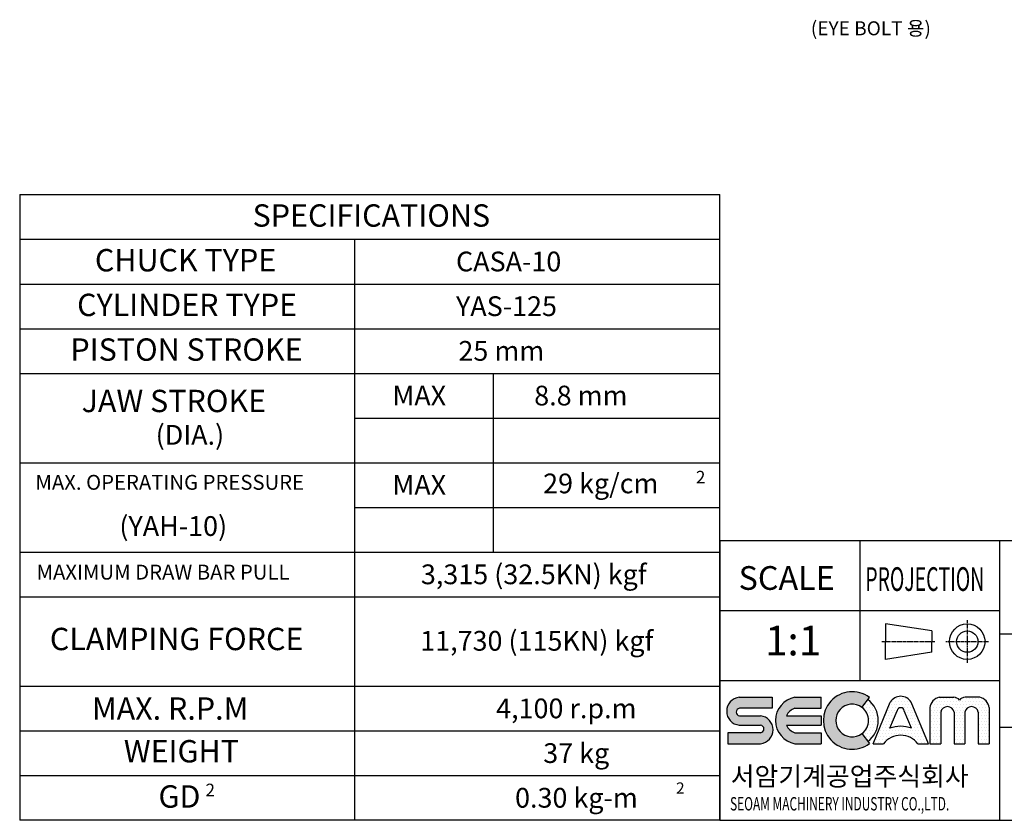
# Model space of a CAD drawing. Units: millimetres. Extents: x 40 to 689, y -55 to 455.
# Drawn here: x 158 to 369, y -55 to 117 of the extents above; entities that cross this region are included whole.
import ezdxf

# ---------------------------------------------------------------- set-up
doc = ezdxf.new("R2010")
doc.units = ezdxf.units.MM
doc.linetypes.add('CEN2', pattern=[1.125, 0.75, -0.125, 0.125, -0.125])
doc.linetypes.add('HIDDEN', pattern=[9.525, 6.35, -3.175])
doc.layers.add('CEN', color=1, linetype='CEN2')
doc.layers.add('HL', color=3, linetype='HIDDEN')
doc.styles.add('HAN', font='simplex.shx', dxfattribs={"bigfont": 'hsw.shx'})
pattern_1 = [(0, (284.0332, -108.35915), (0.3112725, 0.622545), [0, -0.622545])]

msp = doc.modelspace()

# ---------------------------------------------------------------- hatches: boundary and pattern name
h = msp.add_hatch()
h.set_pattern_fill('DOTS', color=5, scale=4.98036, style=0)
h.set_pattern_definition([(0, (284.03318, -108.35915), (0.15563625, 0.3112725), [0, -0.3112725])])
h.paths.add_polyline_path([(312.4717, -28.4179, 0.902336377), (312.4717, -34.40146), (317.02934, -34.40146, -0.910200414), (317.02934, -36.01315), (310.02051, -36.01315), (310.02051, -38.37863), (317.01574, -38.37863, 0.902336377), (317.01574, -32.39507), (312.53404, -32.39507, -0.910200414), (312.53404, -30.78339), (319.50955, -30.78339), (319.50955, -28.4179)])
h.paths.add_polyline_path([(330.03464, -30.78339), (330.03464, -28.4179), (324.41789, -28.4179, 0.837688265), (324.41789, -38.37863), (330.03464, -38.37863), (330.03464, -36.01315), (324.41789, -36.01315, -0.233227594), (322.61083, -34.40146), (330.03464, -34.40146), (330.03464, -32.39507), (322.61083, -32.39507, -0.233227594), (324.41789, -30.78339)])
h.paths.add_polyline_path([(338.79004, -30.58682), (340.38025, -28.46806, 2.000856977), (340.38025, -38.32848), (338.79004, -36.20971, -2.000856977)])
h = msp.add_hatch()
h.set_pattern_fill('DOTS', color=4, scale=9.96072, style=0)
h.set_pattern_definition(pattern_1)
h.paths.add_polyline_path([(338.79004, -36.20971), (340.04629, -37.88352, 0.499785847), (340.04629, -28.91302), (338.79004, -30.58682, -0.499785847)])
h.paths.add_polyline_path([(341.15013, -38.37863), (343.39893, -38.37863, -0.493903037), (350.79405, -38.37863), (353.04285, -38.37863), (349.35316, -29.45935, 0.556979936), (344.83982, -29.45935)])
h.paths.add_polyline_path([(346.32913, -31.31432, -0.856783769), (347.86385, -31.31432), (349.41187, -35.05642, 0.181942723), (344.78111, -35.05642)], flags=16)
h = msp.add_hatch()
h.set_pattern_fill('DOTS', color=4, scale=9.96072, style=0)
h.set_pattern_definition(pattern_1)
h.paths.add_polyline_path([(355.6755, -31.60178, -0.822840734), (358.52667, -31.60178), (358.52667, -38.37863), (360.85705, -38.37863), (360.85705, -31.60178, -0.822840734), (363.70822, -31.60178), (363.70822, -38.37863), (366.0386, -38.37863), (366.0386, -30.64449, 0.325175835), (364.04349, -28.4179), (360.89448, -28.4179, 0.240670349), (359.69186, -29.03917, 0.240670349), (358.48924, -28.4179), (355.34023, -28.4179, 0.325175835), (353.34512, -30.64449), (353.34512, -38.37863), (355.6755, -38.37863)])

# ---------------------------------------------------------------- linework, layer by layer
at = {"color": 3}
for p, q in [((158.16732, 79.36464), (308.30412, 79.36464)), ((158.16732, 79.36464), (158.16732, -54.80016)), ((308.30412, -54.80016), (308.30412, 79.36464)), ((158.16732, 69.78144), (308.30412, 69.78144)), ((230.04132, -54.80016), (230.04132, 69.78144)), ((158.16732, 60.19824), (308.30412, 60.19824)), ((158.16732, 50.61504), (308.30412, 50.61504)), ((158.16732, 41.03184), (308.30412, 41.03184)), ((259.78797, 2.69904), (259.78797, 41.03184)), ((230.04132, 31.44864), (308.30412, 31.44864)), ((158.16732, 21.86544), (308.30412, 21.86544)), ((230.04132, 12.28224), (308.30412, 12.28224)), ((158.16732, 2.69904), (308.30412, 2.69904)), ((158.16732, -6.88416), (308.30412, -6.88416)), ((158.16732, -26.05056), (308.30412, -26.05056)), ((158.16732, -35.63376), (308.30412, -35.63376)), ((158.16732, -45.21696), (308.30412, -45.21696)), ((308.30412, -54.80016), (158.16732, -54.80016))]:
    msp.add_line(p, q, dxfattribs=at)
for p, q in [((308.30412, 5.19984), (308.30412, -54.80016)), ((368.30412, 5.19984), (368.30412, -54.80016)), ((368.30412, -26.4135), (368.30412, -54.80016)), ((308.30412, -54.80016), (368.30412, -54.80016))]:
    msp.add_line(p, q)
at = {"lineweight": -2}
for p, q in [((308.30412, 5.19984), (368.30412, 5.19984)), ((368.30412, 5.19984), (500.43641, 5.19984)), ((368.30412, -14.80016), (500.43641, -14.80016)), ((308.30412, -24.80016), (368.30412, -24.80016)), ((368.30412, -34.80016), (500.43641, -34.80016)), ((368.30412, -54.80016), (500.43641, -54.80016))]:
    msp.add_line(p, q, dxfattribs=at)
at = {"color": 1}
for p, q in [((338.30412, 5.19984), (338.30412, -24.80016)), ((308.30412, -9.80016), (368.30412, -9.80016))]:
    msp.add_line(p, q, dxfattribs=at)
at = {"color": 2}
for p, q in [((343.82564, -12.66972), (343.82564, -16.48123)), ((353.73556, -14.19432), (343.82564, -12.66972)), ((353.73556, -14.19432), (353.73556, -16.48123)), ((343.82564, -20.29274), (343.82564, -16.48123)), ((353.73556, -18.76813), (353.73556, -16.48123)), ((353.73556, -18.76813), (343.82564, -20.29274))]:
    msp.add_line(p, q, dxfattribs=at)
at = {"color": 5}
for p, q in [((312.4717, -28.4179), (319.50955, -28.4179)), ((319.50955, -28.4179), (319.50955, -30.78339)), ((324.41789, -28.4179), (330.03464, -28.4179)), ((330.03464, -30.78339), (330.03464, -28.4179)), ((338.79004, -30.58682), (340.38025, -28.46806)), ((319.50955, -30.78339), (312.53404, -30.78339)), ((324.41789, -30.78339), (330.03464, -30.78339)), ((312.53404, -32.39507), (317.01574, -32.39507)), ((322.61083, -32.39507), (330.03464, -32.39507)), ((330.03464, -32.39507), (330.03464, -34.40146)), ((312.4717, -34.40146), (317.02934, -34.40146)), ((322.61083, -34.40146), (330.03464, -34.40146)), ((310.02051, -36.01315), (310.02051, -38.37863)), ((317.02934, -36.01315), (310.02051, -36.01315)), ((324.41789, -36.01315), (330.03464, -36.01315)), ((330.03464, -36.01315), (330.03464, -38.37863)), ((338.79004, -36.20971), (340.38025, -38.32848)), ((310.02051, -38.37863), (317.01574, -38.37863)), ((324.41789, -38.37863), (330.03464, -38.37863))]:
    msp.add_line(p, q, dxfattribs=at)
at = {"color": 4}
for p, q in [((341.15013, -38.37863), (344.83982, -29.45935)), ((353.04285, -38.37863), (349.35316, -29.45935)), ((355.34023, -28.4179), (358.48924, -28.4179)), ((364.04349, -28.4179), (360.89448, -28.4179)), ((344.78111, -35.05642), (346.32913, -31.31432)), ((349.41187, -35.05642), (347.86385, -31.31432)), ((353.34512, -30.64449), (353.34512, -38.37863)), ((355.6755, -31.60178), (355.6755, -38.37863)), ((358.52667, -31.60178), (358.52667, -38.37863)), ((360.85705, -31.60178), (360.85705, -38.37863)), ((363.70822, -31.60178), (363.70822, -38.37863)), ((366.0386, -30.64449), (366.0386, -38.37863)), ((341.15013, -38.37863), (343.39893, -38.37863)), ((350.79405, -38.37863), (353.04285, -38.37863)), ((353.34512, -38.37863), (355.6755, -38.37863)), ((358.52667, -38.37863), (360.85705, -38.37863)), ((363.70822, -38.37863), (366.0386, -38.37863))]:
    msp.add_line(p, q, dxfattribs=at)
at = {"color": 2}
for radius in [3.81151, 2.28691]:
    msp.add_circle((361.35858, -16.48123), radius, dxfattribs=at)
at = {"color": 5}
for centre, radius, start, end in [((336.67995, -33.39827), 6.16435, 53.1104686, 306.8895314), ((312.7797, -31.40968), 3.00759, 95.8778301, 264.1221699), ((325.30458, -33.39827), 5.05868, 100.0949734, 259.9050266), ((312.60997, -31.58923), 0.80941, 95.3830499, 264.6169501), ((325.14798, -33.42088), 2.73668, 105.4726353, 157.9857417), ((336.67995, -33.39827), 3.51521, 53.1104686, 306.8895314), ((316.70774, -35.38685), 3.00759, 275.8778301, 84.1221699), ((316.95341, -35.2073), 0.80941, 275.3830499, 84.6169501), ((325.14798, -33.37565), 2.73668, 202.0142583, 254.5273647)]:
    msp.add_arc(centre, radius, start, end, dxfattribs=at)
at = {"color": 4}
for centre, radius, start, end in [((336.67995, -33.39827), 5.608, 306.8895314, 53.1104686), ((347.09649, -30.85669), 2.65427, 31.766141, 148.233859), ((355.8735, -30.90287), 2.54155, 102.1118144, 174.1649074), ((358.48258, -29.90542), 1.48753, 35.6153554, 90.2564683), ((360.90114, -29.90542), 1.48753, 89.7435317, 144.3846446), ((363.51022, -30.90287), 2.54155, 5.8350926, 77.8881856), ((336.67995, -33.39827), 3.51521, 306.8895314, 53.1104686), ((347.09649, -31.43341), 0.77655, 8.8211358, 171.1788642), ((357.10109, -31.88152), 1.45277, 11.1021208, 168.8978792), ((362.28263, -31.88152), 1.45277, 11.1021208, 168.8978792), ((347.09649, -41.20872), 6.57356, 69.3764927, 110.6235073), ((347.09649, -41.20872), 4.65632, 37.430188, 142.569812)]:
    msp.add_arc(centre, radius, start, end, dxfattribs=at)
at = {"layer": 'CEN', "ltscale": 0.5}
for p, q in [((361.35858, -11.90742), (361.35858, -21.05504)), ((343.06334, -16.48123), (354.49786, -16.48123)), ((356.78477, -16.48123), (365.93239, -16.48123))]:
    msp.add_line(p, q, dxfattribs=at)

# ---------------------------------------------------------------- texts
at = {"color": 3, "style": 'HAN'}
for s, height, p in [('(EYE BOLT 용)', 3, (327.81307, 113.53099)), ('SPECIFICATIONS', 4.7916, (208.10759, 72.49347)), ('CHUCK TYPE', 4.7916, (174.29491, 62.91027)), ('CASA-10', 4.235, (251.72894, 62.91027)), ('CYLINDER TYPE', 4.7916, (170.476, 53.32707)), ('YAS-125', 4.235, (251.72894, 53.32707)), ('PISTON STROKE', 4.7916, (169.04391, 43.74387)), ('25 mm', 4.235, (252.24772, 43.74387)), ('MAX', 4.235, (238.09534, 34.16067)), ('8.8 mm', 4.235, (268.49978, 34.16067)), ('JAW STROKE', 4.7916, (171.44702, 32.72284)), ('(DIA.)', 4.235, (187.32446, 25.73891)), ('MAX', 4.235, (238.09534, 14.99427)), ('29 kg/cm', 4.235, (270.41311, 15.31991)), ('2', 2.69528, (303.16928, 17.43767)), ('(YAH-10) ', 4.235, (179.54037, 6.18399)), ('3,315 (32.5KN) kgf', 4.235, (244.20489, -4.17213)), ('SCALE', 5.082011, (312.33237, -5.38155)), ('CLAMPING FORCE', 4.7916, (164.63101, -18.31383)), ('11,730 (115KN) kgf', 4.235, (244.04774, -18.42968)), ('4,100 r.p.m', 4.235, (260.3325, -32.92173)), ('WEIGHT', 4.7916, (180.50614, -42.38336)), ('37 kg', 4.235, (270.43414, -42.50493)), ('GD', 4.7916, (187.9261, -52.08813)), ('2', 2.69528, (198.00656, -49.64473)), ('0.30 kg-m', 4.235, (264.39495, -52.08813)), ('2', 2.42, (298.91744, -49.09235))]:
    msp.add_text(s, height=height, dxfattribs=at).set_placement(p)
at = {"color": 3, "style": 'HAN', "width": 0.6}
msp.add_text('PROJECTION', height=5.082011, dxfattribs=at).set_placement((339.50605, -5.61188))
at = {"style": 'HAN'}
msp.add_text('서암기계공업주식회사', height=4.0656, dxfattribs=at).set_placement((310.6403, -47.39714))
at = {"style": 'HAN', "width": 0.65}
msp.add_text('SEOAM MACHINERY INDUSTRY CO.,LTD.', height=2.8798, dxfattribs=at).set_placement((310.49743, -52.69633))
at = {"insert": (318.00029, -13.08901), "char_height": 6.352514, "width": 26.0705346, "attachment_point": 1, "style": 'HAN'}
msp.add_mtext('1:1', dxfattribs=at)
at = {"layer": 'HL', "style": 'HAN'}
for s, height, p in [('MAX. OPERATING PRESSURE', 3.1934171, (161.5376, 16.07628)), ('MAXIMUM DRAW BAR PULL', 3.1934171, (161.78007, -3.17809)), ('MAX. R.P.M', 4.7916, (173.65417, -33.23045))]:
    msp.add_text(s, height=height, dxfattribs=at).set_placement(p)

doc.saveas('drawing.dxf')
